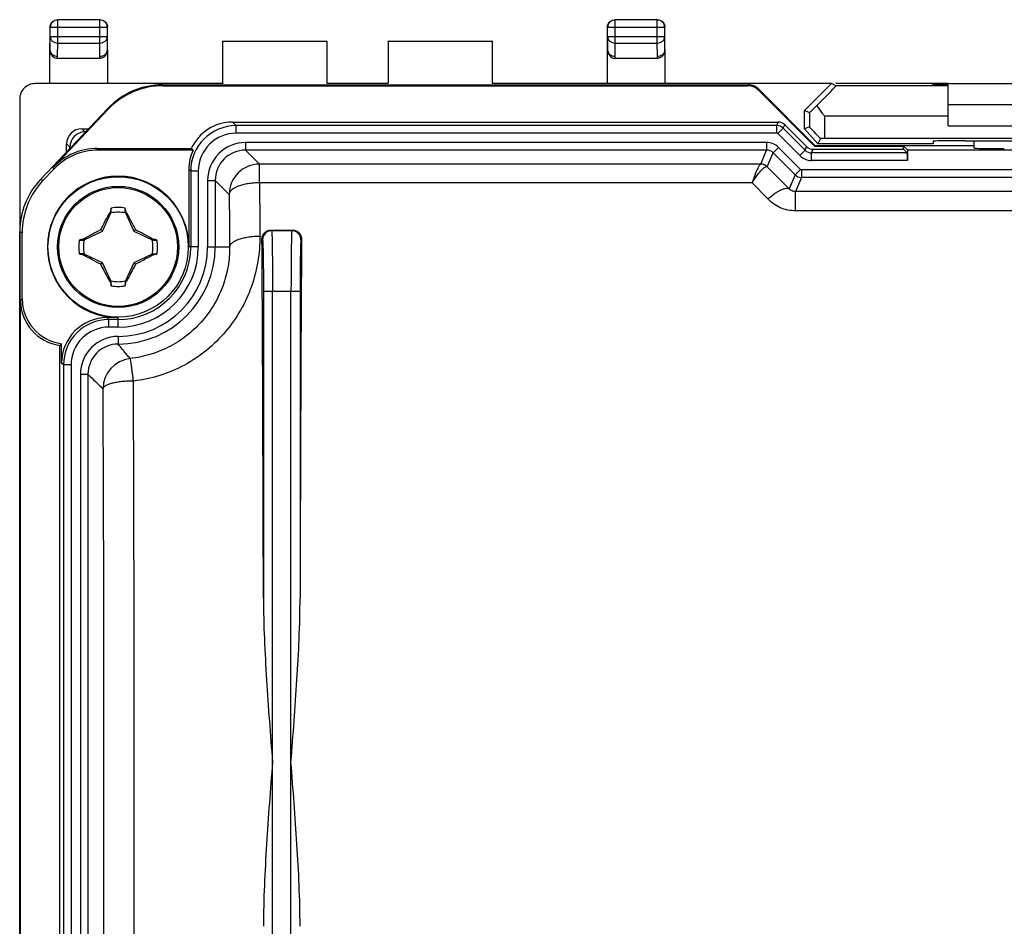
# Model space of a CAD drawing. Units: millimetres. Extents: x -33.7 to 33.7, y -24.5 to 24.5.
# Drawn here: x -33.7 to -1.2, y -5.4 to 24.5 of the extents above; entities that cross this region are included whole.
import ezdxf

# ---------------------------------------------------------------- set-up
doc = ezdxf.new("R2010")
doc.units = ezdxf.units.MM
doc.header["$LTSCALE"] = 16.335
doc.layers.get('0').update_dxf_attribs({"linetype": 'CONTINUOUS'})
for name, color, linetype in [('ASSI', 7, 'CONTINUOUS'), ('DRAFT', 7, 'CONTINUOUS'), ('RACCORDO', 7, 'CONTINUOUS'), ('TRASH', 7, 'CONTINUOUS')]:
    doc.layers.add(name, color=color, linetype=linetype)

msp = doc.modelspace()

# ---------------------------------------------------------------- linework, layer by layer
at = {"color": 7, "linetype": 'CONTINUOUS'}
for p, q in [((-3, 21.7), (3, 21.7)), ((-3, 21), (3, 21)), ((-30.628, 18.145), (-30.628, 18.283)), ((-30.172, 18.145), (-30.172, 18.283)), ((-30.672, 18.138), (-30.658, 18.157)), ((-30.672, 18.138), (-30.639, 18.122)), ((-30.172, 18.145), (-30.142, 18.158)), ((-30.161, 18.122), (-30.128, 18.138)), ((-30.128, 18.138), (-30.142, 18.158)), ((-30.92, 17.52), (-30.972, 17.572)), ((-29.88, 17.52), (-29.828, 17.572)), ((-31.683, 17.228), (-31.545, 17.228)), ((-31.558, 17.258), (-31.538, 17.272)), ((-31.545, 17.228), (-31.558, 17.258)), ((-31.522, 17.239), (-31.538, 17.272)), ((-29.262, 17.272), (-29.278, 17.239)), ((-29.262, 17.272), (-29.243, 17.258)), ((-29.255, 17.228), (-29.117, 17.228)), ((-31.545, 16.772), (-31.683, 16.772)), ((-31.557, 16.742), (-31.538, 16.728)), ((-31.538, 16.728), (-31.522, 16.761)), ((-29.278, 16.761), (-29.262, 16.728)), ((-29.262, 16.728), (-29.242, 16.742)), ((-29.255, 16.772), (-29.117, 16.772)), ((-29.255, 16.772), (-29.242, 16.742)), ((-30.92, 16.48), (-30.972, 16.428)), ((-29.828, 16.428), (-29.88, 16.48)), ((-30.639, 15.878), (-30.672, 15.862)), ((-30.658, 15.842), (-30.672, 15.862)), ((-30.628, 15.855), (-30.658, 15.842)), ((-30.628, 15.717), (-30.628, 15.855)), ((-30.172, 15.855), (-30.172, 15.717)), ((-30.128, 15.862), (-30.161, 15.878)), ((-30.142, 15.843), (-30.128, 15.862))]:
    msp.add_line(p, q, dxfattribs=at)
msp.add_circle((-30.4, 17), 2, dxfattribs=at)
at = {"color": 253, "linetype": 'CONTINUOUS'}
msp.add_circle((-30.4, 17), 1.961, dxfattribs=at)
at = {"color": 7, "linetype": 'CONTINUOUS'}
for centre, radius, start, end in [((-4.403, 12.027), 26.961, 166.5831, 166.8575), ((-30.4, 17), 1.303, 79.9179, 100.0831), ((-54.966, 12.391), 25.485, 13.0786, 13.3681), ((-30.4, 17), 1.303, 169.9179, 190.0831), ((-25.791, -7.566), 25.485, 103.0786, 103.3681), ((-35.373, -8.997), 26.961, 76.5831, 76.8575), ((-30.4, 17), 1.303, 349.9179, 10.0831), ((-25.478, 42.781), 26.739, 256.5819, 256.8586), ((-35.009, 41.566), 25.485, 283.0786, 283.3681), ((-5.834, 21.609), 25.485, 193.0786, 193.3681), ((-30.4, 17), 1.303, 259.9179, 280.0831), ((-56.181, 21.922), 26.739, 346.5819, 346.8586)]:
    msp.add_arc(centre, radius, start, end, dxfattribs=at)
for points, knots in [([(-30.972, 17.572), (-30.924, 17.668), (-30.825, 17.858), (-30.723, 18.045), (-30.672, 18.138)], [0, 0, 0, 0, 0.50458, 1, 1, 1, 1]), ([(-30.658, 18.157), (-30.653, 18.155), (-30.643, 18.151), (-30.633, 18.147), (-30.628, 18.145)], [0, 0, 0, 0, 0.498333, 1, 1, 1, 1]), ([(-30.128, 18.138), (-30.077, 18.045), (-29.975, 17.858), (-29.876, 17.668), (-29.828, 17.572)], [0, 0, 0, 0, 0.495413, 1, 1, 1, 1]), ([(-31.538, 17.272), (-31.445, 17.323), (-31.258, 17.425), (-31.068, 17.524), (-30.972, 17.572)], [0, 0, 0, 0, 0.495416, 1, 1, 1, 1]), ([(-29.828, 17.572), (-29.732, 17.524), (-29.542, 17.425), (-29.355, 17.323), (-29.262, 17.272)], [0, 0, 0, 0, 0.504584, 1, 1, 1, 1]), ([(-29.243, 17.258), (-29.245, 17.253), (-29.249, 17.243), (-29.253, 17.233), (-29.255, 17.228)], [0, 0, 0, 0, 0.498333, 1, 1, 1, 1]), ([(-31.557, 16.742), (-31.555, 16.747), (-31.551, 16.757), (-31.547, 16.767), (-31.545, 16.772)], [0, 0, 0, 0, 0.498333, 1, 1, 1, 1]), ([(-30.972, 16.428), (-31.068, 16.476), (-31.258, 16.575), (-31.445, 16.677), (-31.538, 16.728)], [0, 0, 0, 0, 0.504584, 1, 1, 1, 1]), ([(-29.262, 16.728), (-29.355, 16.677), (-29.542, 16.575), (-29.732, 16.476), (-29.828, 16.428)], [0, 0, 0, 0, 0.495416, 1, 1, 1, 1]), ([(-30.672, 15.862), (-30.723, 15.955), (-30.825, 16.142), (-30.924, 16.332), (-30.972, 16.428)], [0, 0, 0, 0, 0.495413, 1, 1, 1, 1]), ([(-29.828, 16.428), (-29.876, 16.332), (-29.975, 16.142), (-30.077, 15.955), (-30.128, 15.862)], [0, 0, 0, 0, 0.50458, 1, 1, 1, 1]), ([(-30.142, 15.843), (-30.147, 15.845), (-30.157, 15.849), (-30.167, 15.853), (-30.172, 15.855)], [0, 0, 0, 0, 0.498333, 1, 1, 1, 1])]:
    msp.add_open_spline(points, degree=3, knots=knots, dxfattribs=at)
at = {"layer": 'ASSI', "color": 253, "linetype": 'CONTINUOUS'}
for p, q in [((-28.925, 22.35), (-28.913, 22.322)), ((-9.619, 22.322), (-9.607, 22.35)), ((-9.265, 22.176), (-9.254, 22.204)), ((-30.739, 21.57), (-30.727, 21.542)), ((-26.504, 21.004), (-26.622, 21.122)), ((-26.504, 20.754), (-26.504, 21.004)), ((-8.66, 21.004), (-26.504, 21.004)), ((-8.66, 21.004), (-8.611, 21.122)), ((-8.66, 20.754), (-8.66, 21.004)), ((-8.624, 20.74), (-8.448, 20.916)), ((-8.448, 20.916), (-8.399, 21.034)), ((-7.723, 20.192), (-8.448, 20.916)), ((-8.66, 20.754), (-26.504, 20.754)), ((-7.9, 20.015), (-8.624, 20.74)), ((-31.069, 20.194), (-31.093, 20.25)), ((-26.196, 20.446), (-26.196, 20.196)), ((-8.995, 20.446), (-26.196, 20.446)), ((-25.734, 19.734), (-26.196, 20.196)), ((-8.995, 20.196), (-26.196, 20.196)), ((-9.185, 19.735), (-8.995, 20.196)), ((-8.995, 20.446), (-8.995, 20.196)), ((-8.606, 20.284), (-8.782, 20.108)), ((-7.881, 19.56), (-8.606, 20.284)), ((-7.9, 20.015), (-7.723, 20.192)), ((-7.723, 20.192), (-7.674, 20.31)), ((-7.511, 20.104), (-7.462, 20.222)), ((-8.973, 19.648), (-8.782, 20.108)), ((-8.058, 19.383), (-8.782, 20.108)), ((-7.511, 19.854), (-7.511, 20.104)), ((-4.354, 20.104), (-7.511, 20.104)), ((-4.35, 19.854), (-7.511, 19.854)), ((-32.52, 19.57), (-32.544, 19.626)), ((-28.004, 19.504), (-28.066, 19.566)), ((-28.004, 19.504), (-28.004, 17)), ((-27.754, 19.504), (-28.004, 19.504)), ((-27.754, 19.504), (-27.754, 17)), ((-25.734, 19.116), (-25.734, 19.734)), ((-9.193, 19.734), (-25.734, 19.734)), ((-8.251, 18.918), (-8.973, 19.648)), ((-7.881, 19.56), (-8.058, 19.383)), ((-7.846, 19.546), (-7.846, 19.296)), ((7.846, 19.546), (-7.846, 19.546)), ((-32.881, 19.19), (-32.964, 19.223)), ((-27.446, 19.196), (-27.446, 17)), ((-27.446, 19.196), (-27.196, 19.196)), ((-27.196, 19.196), (-27.196, 17)), ((-26.734, 18.734), (-27.196, 19.196)), ((-8.058, 19.383), (-8.251, 18.918)), ((-7.846, 19.296), (-8.04, 18.828)), ((7.846, 19.296), (-7.846, 19.296)), ((-9.476, 19.116), (-25.734, 19.116)), ((-8.958, 18.583), (-9.476, 19.116)), ((-8.04, 18.192), (-8.04, 18.828)), ((8.04, 18.828), (-8.04, 18.828)), ((8.04, 18.192), (-8.04, 18.192)), ((-25.356, 17.556), (-25.334, 17.534)), ((-24.644, 17.556), (-24.666, 17.534)), ((-33.566, 17.47), (-33.65, 17.503)), ((-25.654, 17.254), (-25.634, 17.234)), ((-24.666, 17.534), (-25.334, 17.534)), ((-24.346, 17.254), (-24.366, 17.234)), ((-27.754, 17), (-28.066, 17)), ((-27.446, 17), (-26.722, 17)), ((-33.622, 15.236), (-33.566, 15.292)), ((-25.605, 15.535), (-25.605, 5.421)), ((-24.395, 15.535), (-25.605, 15.535)), ((-25.305, -15.535), (-25.305, 15.535)), ((-24.695, -15.535), (-24.695, 15.535)), ((-24.395, 15.535), (-24.395, 5.421)), ((-30.704, 14.604), (-30.766, 14.666)), ((-30.4, 14.354), (-30.4, 14.666)), ((-30.704, 14.354), (-30.704, 14.604)), ((-30.4, 14.604), (-30.704, 14.604)), ((-30.4, 14.354), (-30.704, 14.354)), ((-30.397, 14.046), (-30.397, 13.796)), ((-32.204, 13.104), (-32.266, 13.166)), ((-32.204, 13.104), (-32.204, -13.104)), ((-31.954, 13.104), (-32.204, 13.104)), ((-31.954, 13.104), (-31.954, -13.104)), ((-31.646, 12.796), (-31.646, -12.796)), ((-31.646, 12.796), (-31.396, 12.796)), ((-31.396, 12.796), (-31.396, -12.796))]:
    msp.add_line(p, q, dxfattribs=at)
at = {"layer": 'ASSI', "color": 7, "linetype": 'CONTINUOUS'}
for p, q in [((-28.925, 22.35), (-9.607, 22.35)), ((-28.913, 22.322), (-9.619, 22.322)), ((-7.412, 20.322), (-9.265, 22.176)), ((-9.254, 22.204), (-7.399, 20.349)), ((-32.964, 19.223), (-30.739, 21.57)), ((-32.544, 19.626), (-30.727, 21.542)), ((-26.622, 21.122), (-8.611, 21.122)), ((-8.399, 21.034), (-7.674, 20.31)), ((-2.15, 20.264), (-2.15, 20.506)), ((-31.093, 20.25), (-27.984, 20.25)), ((-27.929, 20.194), (-31.069, 20.194)), ((-27.929, 20.194), (-27.984, 20.25)), ((-7.462, 20.222), (-4.472, 20.222)), ((-7.401, 20.347), (-7.412, 20.322)), ((-7.412, 20.322), (-4.472, 20.322)), ((-7.401, 20.347), (-2.15, 20.347)), ((-4.472, 20.222), (-4.472, 20.322)), ((-4.472, 20.322), (-4.35, 20.2)), ((-4.472, 20.222), (-4.354, 20.104)), ((-4.35, 20.2), (-4.35, 19.854)), ((-4.35, 20.2), (4.35, 20.2)), ((-32.881, 19.19), (-32.52, 19.57)), ((-28.066, 19.566), (-28.066, 17)), ((-25.356, 17.556), (-24.644, 17.556)), ((-33.65, -17.503), (-33.65, 17.503)), ((-33.566, 15.292), (-33.566, 17.47)), ((-33.622, -15.236), (-33.622, 15.236)), ((-30.4, 14.666), (-30.766, 14.666)), ((-32.322, 13.75), (-32.266, 13.806)), ((-32.322, -13.75), (-32.322, 13.75)), ((-32.266, 13.166), (-32.266, 13.806))]:
    msp.add_line(p, q, dxfattribs=at)
msp.add_circle((-30.4, 17), 2.316, dxfattribs=at)
at = {"layer": 'ASSI', "color": 253, "linetype": 'CONTINUOUS'}
for centre, radius, start, end in [((-26.504, 19.504), 1.5, 90.0006, 179.9994), ((-8.66, 20.704), 0.3, 45.0063, 89.9937), ((-26.504, 19.504), 1.25, 89.9966, 180.0034), ((-26.196, 19.196), 1.25, 89.997, 180.0029), ((-26.196, 19.196), 1, 89.9901, 180.0132), ((-8.995, 19.896), 0.55, 45.0009, 89.9991), ((-8.995, 19.896), 0.3, 44.9932, 90.0066), ((-7.511, 20.404), 0.3, 224.9933, 270.0062), ((-7.511, 20.404), 0.55, 225.0011, 269.9989), ((-25.734, 18.734), 1, 90.0215, 179.9785), ((-9.185, 19.435), 0.3, 45.0043, 89.9957), ((-7.846, 19.596), 0.3, 225.0063, 269.9937), ((-25.334, 17.234), 0.3, 90.0238, 179.9762), ((-24.666, 17.234), 0.3, 0.0238, 89.9762), ((-30.4, 17), 2.646, 270, 360), ((-30.4, 17), 2.396, 270, 360), ((-30.4, 17), 3.204, 270.058, 360), ((-30.4, 17), 2.954, 270.0579, 360), ((-30.704, 13.104), 1.5, 90.0006, 179.9994), ((-30.704, 13.104), 1.25, 89.9966, 180.0034), ((-30.396, 12.796), 1.25, 90.0545, 180.0033), ((-30.396, 12.796), 1, 90.0481, 180.0131), ((-29.896, 12.323), 1, 96.1629, 179.9812), ((-22.097, 22.128), 13.174, 225.1026, 228.0911), ((-2905.863, 0), 2875.994, 359.749477, 0.250523), ((-2792.974, 0), 2762.105, 359.744364, 0.255636)]:
    msp.add_arc(centre, radius, start, end, dxfattribs=at)
at = {"layer": 'ASSI', "color": 7, "linetype": 'CONTINUOUS'}
msp.add_arc((-30.4, 17), 2.334, 0, 270, dxfattribs=at)
for centre, major_axis, ratio, start_param, end_param in [((-28.925, 19.85), (-0.988, 2.297), 0.99982, -0.405964, 0.405964), ((-28.913, 19.822), (-0.988, 2.297), 0.99982, -0.405964, 0.405964), ((-9.619, 21.822), (-0.191, -0.462), 0.999822, 2.748957, 3.534229), ((-9.607, 21.85), (0.191, 0.462), 0.999822, -0.392636, 0.392636), ((-26.622, 19.622), (1.061, -1.061), 0.999695, 2.356347, 3.495122), ((-8.611, 20.822), (0.115, 0.277), 0.999822, -0.392636, 0.392636), ((-31.092, 18.25), (-0.79, 1.838), 0.99982, -0.405964, 0.405964), ((-31.068, 18.194), (0.79, -1.838), 0.99982, 2.735629, 3.547556), ((-26.566, 19.566), (1.061, -1.061), 0.999695, -2.788064, -2.356347), ((-7.462, 20.522), (-0.115, -0.277), 0.999822, -0.392636, 0.392636), ((-1.15, 20.264), (1, 0), 0.017455, 3.141593, 4.712389), ((-4.354, 19.854), (0, 0.25), 0.017455, -1.570796, -0.017453), ((-31.15, 17.503), (2.323, -0.926), 0.999823, 2.762284, 3.520901), ((-31.066, 17.47), (2.323, -0.926), 0.999823, 2.762284, 3.520901), ((-26.473, 0), (0, 50), 0.017455, -1.462159, -1.21848), ((-23.527, 0), (0, 50), 0.017455, 1.21848, 1.462159), ((-32.066, 15.293), (-1.061, -1.061), 0.999695, -0.785246, 0.651686), ((-32.122, 15.237), (1.061, 1.061), 0.999695, 2.356347, 3.793278), ((-30.766, 13.166), (1.061, -1.061), 0.999695, 2.356347, 3.926839)]:
    msp.add_ellipse(centre, major_axis=major_axis, ratio=ratio, start_param=start_param, end_param=end_param, dxfattribs=at)
at = {"layer": 'ASSI', "color": 253, "linetype": 'CONTINUOUS'}
for points in [[(-8.624, 20.74), (-8.633, 20.749), (-8.647, 20.754), (-8.66, 20.754)], [(-7.846, 19.546), (-7.859, 19.546), (-7.872, 19.551), (-7.881, 19.56)]]:
    msp.add_open_spline(points, degree=3, dxfattribs=at)
for points, knots in [([(-9.193, 19.734), (-9.196, 19.733), (-9.204, 19.73), (-9.222, 19.714), (-9.245, 19.681), (-9.276, 19.626), (-9.311, 19.552), (-9.35, 19.463), (-9.407, 19.316), (-9.448, 19.199), (-9.476, 19.116)], [0, 0, 0, 0, 0.015609, 0.037191, 0.101245, 0.193662, 0.312813, 0.456158, 0.620671, 1, 1, 1, 1]), ([(-9.476, 19.116), (-9.428, 19.191), (-9.338, 19.326), (-9.22, 19.477), (-9.132, 19.568), (-9.078, 19.615), (-9.033, 19.644), (-9.002, 19.652), (-8.99, 19.651)], [0, 0, 0, 0, 0.361154, 0.660653, 0.780222, 0.87672, 0.949284, 1, 1, 1, 1]), ([(-9.185, 19.735), (-9.185, 19.735), (-9.189, 19.735), (-9.191, 19.734), (-9.193, 19.734)], [0, 0, 0, 0, 0.278603, 1, 1, 1, 1]), ([(-8.99, 19.651), (-9.017, 19.677), (-9.081, 19.719), (-9.156, 19.734), (-9.193, 19.734)], [0, 0, 0, 0, 0.501179, 1, 1, 1, 1]), ([(-8.99, 19.651), (-8.986, 19.651), (-8.981, 19.65), (-8.975, 19.649), (-8.973, 19.648)], [0, 0, 0, 0, 0.616727, 1, 1, 1, 1]), ([(-25.734, 19.116), (-25.798, 19.115), (-25.925, 19.111), (-26.11, 19.089), (-26.28, 19.054), (-26.43, 19.008), (-26.555, 18.952), (-26.639, 18.895), (-26.687, 18.846), (-26.713, 18.81), (-26.729, 18.773), (-26.733, 18.747), (-26.734, 18.734)], [0, 0, 0, 0, 0.170246, 0.335141, 0.489505, 0.628832, 0.749633, 0.850204, 0.89317, 0.931505, 0.966261, 1, 1, 1, 1]), ([(-25.734, 19.116), (-25.733, 18.97), (-25.729, 18.38), (-25.725, 17.79), (-25.722, 17.347)], [0, 0, 0, 0, 0.248593, 1, 1, 1, 1]), ([(-8.958, 18.583), (-8.919, 18.616), (-8.843, 18.678), (-8.729, 18.761), (-8.621, 18.831), (-8.522, 18.884), (-8.434, 18.922), (-8.359, 18.941), (-8.297, 18.943), (-8.263, 18.928), (-8.251, 18.918)], [0, 0, 0, 0, 0.186343, 0.36092, 0.519365, 0.658485, 0.775843, 0.870226, 0.942929, 1, 1, 1, 1]), ([(-8.04, 18.828), (-8.084, 18.828), (-8.164, 18.846), (-8.228, 18.894), (-8.251, 18.918)], [0, 0, 0, 0, 0.56678, 1, 1, 1, 1]), ([(-26.734, 18.734), (-26.733, 18.59), (-26.729, 18.012), (-26.725, 17.434), (-26.722, 17)], [0, 0, 0, 0, 0.248593, 1, 1, 1, 1]), ([(-8.04, 18.192), (-8.126, 18.192), (-8.299, 18.209), (-8.546, 18.288), (-8.77, 18.412), (-8.9, 18.523), (-8.958, 18.583)], [0, 0, 0, 0, 0.253361, 0.505201, 0.754338, 1, 1, 1, 1]), ([(-25.722, 17.347), (-25.72, 17.067), (-25.766, 16.504), (-25.979, 15.68), (-26.338, 14.898), (-26.836, 14.186), (-27.462, 13.57), (-28.198, 13.077), (-29.018, 12.73), (-29.602, 12.608), (-29.897, 12.575)], [0, 0, 0, 0, 0.120977, 0.243044, 0.36639, 0.491062, 0.616977, 0.743949, 0.871722, 1, 1, 1, 1]), ([(-25.722, 17.347), (-25.787, 17.347), (-25.913, 17.342), (-26.097, 17.322), (-26.267, 17.29), (-26.417, 17.248), (-26.542, 17.198), (-26.626, 17.147), (-26.675, 17.102), (-26.707, 17.06), (-26.721, 17.023), (-26.722, 17)], [0, 0, 0, 0, 0.173218, 0.340827, 0.497331, 0.637994, 0.759025, 0.858294, 0.899931, 0.936793, 1, 1, 1, 1]), ([(-25.634, 17.234), (-25.633, 17.233), (-25.633, 17.23), (-25.631, 17.222), (-25.63, 17.211), (-25.628, 17.195), (-25.627, 17.176), (-25.625, 17.143), (-25.623, 17.092), (-25.62, 17.02), (-25.618, 16.933), (-25.616, 16.834), (-25.614, 16.722), (-25.612, 16.6), (-25.609, 16.417), (-25.607, 16.17), (-25.606, 15.859), (-25.605, 15.644), (-25.605, 15.535)], [0, 0, 0, 0, 0.002196, 0.00665, 0.013411, 0.022484, 0.033853, 0.047491, 0.081448, 0.124043, 0.174882, 0.233485, 0.299307, 0.371722, 0.450055, 0.621473, 0.807106, 1, 1, 1, 1]), ([(-25.334, 17.534), (-25.333, 17.533), (-25.333, 17.529), (-25.331, 17.52), (-25.33, 17.507), (-25.328, 17.488), (-25.327, 17.466), (-25.325, 17.427), (-25.323, 17.366), (-25.32, 17.282), (-25.318, 17.18), (-25.316, 17.063), (-25.314, 16.932), (-25.312, 16.788), (-25.309, 16.573), (-25.307, 16.282), (-25.306, 15.916), (-25.305, 15.663), (-25.305, 15.535)], [0, 0, 0, 0, 0.00215, 0.006583, 0.013332, 0.022396, 0.033759, 0.047392, 0.081344, 0.12394, 0.174782, 0.23339, 0.299219, 0.371642, 0.449985, 0.621425, 0.807081, 1, 1, 1, 1]), ([(-24.666, 17.534), (-24.667, 17.533), (-24.667, 17.529), (-24.669, 17.52), (-24.67, 17.507), (-24.672, 17.488), (-24.673, 17.466), (-24.675, 17.427), (-24.677, 17.366), (-24.68, 17.282), (-24.682, 17.18), (-24.684, 17.063), (-24.686, 16.932), (-24.688, 16.788), (-24.691, 16.573), (-24.693, 16.282), (-24.694, 15.916), (-24.695, 15.663), (-24.695, 15.535)], [0, 0, 0, 0, 0.00215, 0.006582, 0.013332, 0.022396, 0.033759, 0.047392, 0.081344, 0.12394, 0.174782, 0.23339, 0.299219, 0.371642, 0.449985, 0.621425, 0.807081, 1, 1, 1, 1]), ([(-24.366, 17.234), (-24.367, 17.233), (-24.367, 17.23), (-24.369, 17.222), (-24.37, 17.211), (-24.372, 17.195), (-24.373, 17.176), (-24.375, 17.143), (-24.377, 17.092), (-24.38, 17.02), (-24.382, 16.933), (-24.384, 16.834), (-24.386, 16.722), (-24.388, 16.6), (-24.391, 16.417), (-24.393, 16.17), (-24.394, 15.859), (-24.395, 15.644), (-24.395, 15.535)], [0, 0, 0, 0, 0.002196, 0.00665, 0.013411, 0.022484, 0.033854, 0.047492, 0.081449, 0.124044, 0.174882, 0.233485, 0.299307, 0.371722, 0.450055, 0.621474, 0.807106, 1, 1, 1, 1]), ([(-26.722, 17), (-26.72, 16.786), (-26.755, 16.355), (-26.92, 15.722), (-27.199, 15.119), (-27.59, 14.568), (-28.082, 14.09), (-28.662, 13.707), (-29.31, 13.438), (-29.771, 13.343), (-30.004, 13.318)], [0, 0, 0, 0, 0.118758, 0.239158, 0.361524, 0.485963, 0.61237, 0.740461, 0.869829, 1, 1, 1, 1]), ([(-30.004, 13.318), (-30.037, 13.356), (-30.173, 13.512), (-30.303, 13.672), (-30.397, 13.796)], [0, 0, 0, 0, 0.247666, 1, 1, 1, 1]), ([(-29.897, 12.575), (-29.901, 12.626), (-29.913, 12.724), (-29.932, 12.864), (-29.948, 12.991), (-29.961, 13.085), (-29.97, 13.152), (-29.977, 13.193), (-29.983, 13.229), (-29.988, 13.259), (-29.993, 13.283), (-29.997, 13.3), (-30, 13.311), (-30.002, 13.316), (-30.003, 13.317), (-30.004, 13.318)], [0, 0, 0, 0, 0.204163, 0.394494, 0.565443, 0.712723, 0.776287, 0.832527, 0.881066, 0.921631, 0.953968, 0.977879, 0.993242, 0.99769, 1, 1, 1, 1]), ([(-29.897, 12.575), (-29.961, 12.574), (-30.087, 12.571), (-30.271, 12.557), (-30.441, 12.534), (-30.59, 12.504), (-30.699, 12.472), (-30.771, 12.443), (-30.814, 12.421), (-30.848, 12.398), (-30.874, 12.375), (-30.891, 12.35), (-30.896, 12.332), (-30.896, 12.324)], [0, 0, 0, 0, 0.180596, 0.354908, 0.516822, 0.660892, 0.782572, 0.83402, 0.878931, 0.917299, 0.94932, 0.975987, 1, 1, 1, 1])]:
    msp.add_open_spline(points, degree=3, knots=knots, dxfattribs=at)
at = {"layer": 'ASSI', "color": 7, "linetype": 'CONTINUOUS'}
for points, knots in [([(-25.654, 17.254), (-25.654, 17.292), (-25.64, 17.369), (-25.576, 17.469), (-25.476, 17.539), (-25.396, 17.556), (-25.356, 17.556)], [0, 0, 0, 0, 0.243215, 0.489924, 0.742556, 1, 1, 1, 1]), ([(-24.644, 17.556), (-24.604, 17.556), (-24.524, 17.539), (-24.424, 17.469), (-24.36, 17.369), (-24.346, 17.292), (-24.346, 17.254)], [0, 0, 0, 0, 0.257446, 0.510082, 0.756788, 1, 1, 1, 1]), ([(-25.605, 5.421), (-25.604, 4.97), (-25.58, 4.066), (-25.481, 2.259), (-25.375, 0.904), (-25.305, 0)], [0, 0, 0, 0, 0.249347, 0.499257, 1, 1, 1, 1]), ([(-24.695, 0), (-24.625, 0.904), (-24.519, 2.259), (-24.42, 4.066), (-24.396, 4.97), (-24.395, 5.421)], [0, 0, 0, 0, 0.500743, 0.750653, 1, 1, 1, 1]), ([(-25.305, 0), (-25.375, -0.904), (-25.481, -2.259), (-25.58, -4.066), (-25.604, -4.97), (-25.605, -5.421)], [0, 0, 0, 0, 0.500742, 0.750652, 1, 1, 1, 1]), ([(-24.395, -5.421), (-24.396, -4.97), (-24.42, -4.066), (-24.519, -2.259), (-24.625, -0.904), (-24.695, 0)], [0, 0, 0, 0, 0.249348, 0.499258, 1, 1, 1, 1])]:
    msp.add_open_spline(points, degree=3, knots=knots, dxfattribs=at)
at = {"layer": 'DRAFT', "color": 7, "linetype": 'CONTINUOUS'}
for p, q in [((-26.95, 23.8), (-26.941, 23.791)), ((-26.941, 22.391), (-26.941, 23.791)), ((-26.941, 23.791), (-23.509, 23.791)), ((-23.509, 23.791), (-23.5, 23.8)), ((-23.509, 23.791), (-23.509, 22.4)), ((-21.491, 23.791), (-21.5, 23.8)), ((-21.491, 23.791), (-21.491, 22.4)), ((-21.491, 23.791), (-18.059, 23.791)), ((-18.05, 23.8), (-18.059, 23.791)), ((-18.059, 23.791), (-18.059, 22.391)), ((-32.65, 22.4), (-32.65, 23.513)), ((-30.75, 23.513), (-30.75, 22.4)), ((-14.25, 22.4), (-14.25, 23.513)), ((-12.35, 23.513), (-12.35, 22.4)), ((-26.95, 22.4), (-26.941, 22.391)), ((-23.509, 22.4), (-21.491, 22.4)), ((-18.05, 22.4), (-18.059, 22.391)), ((-6.859, 22.391), (-18.059, 22.391)), ((-7.75, 21.5), (-6.859, 22.391)), ((-6.715, 22.4), (-3, 22.4)), ((-3.5, 22.338), (-3.5, 22.391)), ((-3.5, 22.391), (3.5, 22.391)), ((-3, 22.338), (-3.5, 22.338)), ((-7.75, 20.9), (-7.75, 21.5)), ((-7.3, 20.4), (-7.75, 20.9)), ((-3.5, 20.489), (-3.5, 20.4)), ((-2.441, 20.506), (-2.5, 20.506)), ((-7.401, 20.347), (-7.412, 20.322)), ((-7.412, 20.322), (-4.472, 20.322)), ((-7.401, 20.347), (-2.15, 20.347)), ((-3.5, 20.4), (-7.3, 20.4)), ((-4.472, 20.222), (-4.472, 20.322)), ((-4.472, 20.322), (-4.35, 20.2)), ((-4.35, 20.2), (4.35, 20.2))]:
    msp.add_line(p, q, dxfattribs=at)
msp.add_circle((-30.4, 17), 2.316, dxfattribs=at)
msp.add_arc((-30.4, 17), 2.334, 0, 270, dxfattribs=at)
for centre, major_axis, start_param, end_param in [((-2.5, 20.489), (1, 0), 1.570796, 3.141593), ((0, 20.765), (15, 0), -1.734278, -1.407315)]:
    msp.add_ellipse(centre, major_axis=major_axis, ratio=0.017455, start_param=start_param, end_param=end_param, dxfattribs=at)
at = {"layer": 'RACCORDO', "color": 253, "linetype": 'CONTINUOUS'}
for p, q in [((-32.393, 23.728), (-32.393, 24.493)), ((-31.007, 23.728), (-31.007, 24.493)), ((-13.993, 23.728), (-13.993, 24.493)), ((-12.607, 23.728), (-12.607, 24.493)), ((-30.757, 24.243), (-32.643, 24.243)), ((-12.357, 24.243), (-14.243, 24.243)), ((-32.65, 23.51), (-32.643, 23.944)), ((-32.643, 23.944), (-30.757, 23.944)), ((-32.4, 23.295), (-32.393, 23.728)), ((-32.393, 23.728), (-31.007, 23.728)), ((-31, 23.295), (-31.007, 23.728)), ((-30.75, 23.51), (-30.757, 23.944)), ((-14.25, 23.51), (-14.243, 23.944)), ((-14.243, 23.944), (-12.357, 23.944)), ((-14, 23.295), (-13.993, 23.728)), ((-13.993, 23.728), (-12.607, 23.728)), ((-12.6, 23.295), (-12.607, 23.728)), ((-12.35, 23.51), (-12.357, 23.944)), ((-32.399, 23.223), (-32.4, 23.295)), ((-31.001, 23.223), (-31, 23.295)), ((-13.999, 23.223), (-14, 23.295)), ((-12.601, 23.223), (-12.6, 23.295)), ((-33.15, 22.391), (-33.132, 22.4)), ((-28.925, 22.35), (-28.913, 22.322)), ((-9.619, 22.322), (-9.607, 22.35)), ((-9.265, 22.176), (-9.254, 22.204)), ((-30.739, 21.57), (-30.727, 21.542)), ((-7.584, 21.431), (-7.584, 20.964)), ((-7.084, 21.313), (-7.084, 20.575)), ((-3, 21.313), (-7.084, 21.313)), ((-31.601, 20.9), (-31.496, 20.795)), ((-26.504, 21.004), (-26.622, 21.122)), ((-26.504, 20.754), (-26.504, 21.004)), ((-8.66, 21.004), (-26.504, 21.004)), ((-8.66, 21.004), (-8.611, 21.122)), ((-8.66, 20.754), (-8.66, 21.004)), ((-8.624, 20.74), (-8.448, 20.916)), ((-8.448, 20.916), (-8.399, 21.034)), ((-7.723, 20.192), (-8.448, 20.916)), ((-8.66, 20.754), (-26.504, 20.754)), ((-7.9, 20.015), (-8.624, 20.74)), ((-32.1, 20.401), (-31.995, 20.296)), ((-31.069, 20.194), (-31.093, 20.25)), ((-26.196, 20.446), (-26.196, 20.196)), ((-8.995, 20.446), (-26.196, 20.446)), ((-25.734, 19.734), (-26.196, 20.196)), ((-8.995, 20.196), (-26.196, 20.196)), ((-9.185, 19.735), (-8.995, 20.196)), ((-8.995, 20.446), (-8.995, 20.196)), ((-8.606, 20.284), (-8.782, 20.108)), ((-7.881, 19.56), (-8.606, 20.284)), ((-7.9, 20.015), (-7.723, 20.192)), ((-7.723, 20.192), (-7.674, 20.31)), ((-7.511, 20.104), (-7.462, 20.222)), ((-8.973, 19.648), (-8.782, 20.108)), ((-8.058, 19.383), (-8.782, 20.108)), ((-7.511, 19.854), (-7.511, 20.104)), ((-4.354, 20.104), (-7.511, 20.104)), ((-4.35, 19.854), (-7.511, 19.854)), ((-32.52, 19.57), (-32.544, 19.626)), ((-28.004, 19.504), (-28.066, 19.566)), ((-28.004, 19.504), (-28.004, 17)), ((-27.754, 19.504), (-28.004, 19.504)), ((-27.754, 19.504), (-27.754, 17)), ((-25.734, 19.116), (-25.734, 19.734)), ((-9.193, 19.734), (-25.734, 19.734)), ((-8.251, 18.918), (-8.973, 19.648)), ((-7.881, 19.56), (-8.058, 19.383)), ((-7.846, 19.546), (-7.846, 19.296)), ((7.846, 19.546), (-7.846, 19.546)), ((-32.881, 19.19), (-32.964, 19.223)), ((-27.446, 19.196), (-27.446, 17)), ((-27.446, 19.196), (-27.196, 19.196)), ((-27.196, 19.196), (-27.196, 17)), ((-26.734, 18.734), (-27.196, 19.196)), ((-8.058, 19.383), (-8.251, 18.918)), ((-7.846, 19.296), (-8.04, 18.828)), ((7.846, 19.296), (-7.846, 19.296)), ((-9.476, 19.116), (-25.734, 19.116)), ((-8.958, 18.583), (-9.476, 19.116)), ((-8.04, 18.192), (-8.04, 18.828)), ((8.04, 18.828), (-8.04, 18.828)), ((8.04, 18.192), (-8.04, 18.192)), ((-25.356, 17.556), (-25.334, 17.534)), ((-24.644, 17.556), (-24.666, 17.534)), ((-33.566, 17.47), (-33.65, 17.503)), ((-25.654, 17.254), (-25.634, 17.234)), ((-24.666, 17.534), (-25.334, 17.534)), ((-24.346, 17.254), (-24.366, 17.234)), ((-27.754, 17), (-28.066, 17)), ((-27.446, 17), (-26.722, 17)), ((-33.622, 15.236), (-33.566, 15.292)), ((-25.605, 15.535), (-25.605, 5.421)), ((-24.395, 15.535), (-25.605, 15.535)), ((-25.305, -15.535), (-25.305, 15.535)), ((-24.695, -15.535), (-24.695, 15.535)), ((-24.395, 15.535), (-24.395, 5.421)), ((-30.704, 14.604), (-30.766, 14.666)), ((-30.4, 14.354), (-30.4, 14.666)), ((-30.704, 14.354), (-30.704, 14.604)), ((-30.4, 14.604), (-30.704, 14.604)), ((-30.4, 14.354), (-30.704, 14.354)), ((-30.397, 14.046), (-30.397, 13.796)), ((-32.204, 13.104), (-32.266, 13.166)), ((-32.204, 13.104), (-32.204, -13.104)), ((-31.954, 13.104), (-32.204, 13.104)), ((-31.954, 13.104), (-31.954, -13.104)), ((-31.646, 12.796), (-31.646, -12.796)), ((-31.646, 12.796), (-31.396, 12.796)), ((-31.396, 12.796), (-31.396, -12.796))]:
    msp.add_line(p, q, dxfattribs=at)
at = {"layer": 'RACCORDO', "color": 7, "linetype": 'CONTINUOUS'}
for p, q in [((-31.007, 24.493), (-32.393, 24.493)), ((-12.607, 24.493), (-13.993, 24.493)), ((-32.643, 23.944), (-32.643, 24.243)), ((-30.757, 23.944), (-30.757, 24.243)), ((-14.243, 23.944), (-14.243, 24.243)), ((-12.357, 23.944), (-12.357, 24.243)), ((-32.65, 23.944), (-32.65, 23.51)), ((-30.75, 23.51), (-30.75, 23.944)), ((-14.25, 23.944), (-14.25, 23.51)), ((-12.35, 23.51), (-12.35, 23.944)), ((-32.65, 23.51), (-32.65, 23.506)), ((-30.75, 23.508), (-30.75, 23.51)), ((-30.75, 23.508), (-30.75, 23.508)), ((-14.25, 23.51), (-14.25, 23.506)), ((-12.35, 23.508), (-12.35, 23.51)), ((-12.35, 23.508), (-12.35, 23.508)), ((-31.001, 23.223), (-32.399, 23.223)), ((-12.601, 23.223), (-13.999, 23.223)), ((-26.941, 22.391), (-33.15, 22.391)), ((-28.925, 22.35), (-9.607, 22.35)), ((-28.913, 22.322), (-9.619, 22.322)), ((-7.412, 20.322), (-9.265, 22.176)), ((-9.254, 22.204), (-7.399, 20.349)), ((-6.715, 22.313), (-6.859, 22.391)), ((-3, 22.313), (-6.715, 22.313)), ((-3, 21), (-3, 22.338)), ((-33.65, 21.891), (-33.65, -21.891)), ((-32.964, 19.223), (-30.739, 21.57)), ((-32.544, 19.626), (-30.727, 21.542)), ((-7.584, 21.431), (-7.75, 21.5)), ((-31.601, 20.9), (-31.375, 20.9)), ((-26.622, 21.122), (-8.611, 21.122)), ((-8.399, 21.034), (-7.674, 20.31)), ((-7.584, 20.964), (-7.75, 20.9)), ((-31.474, 20.795), (-31.496, 20.795)), ((-7.222, 20.574), (-7.3, 20.4)), ((7.084, 20.575), (-7.084, 20.575)), ((-2.15, 20.264), (-2.15, 20.506)), ((-32.1, 20.135), (-32.1, 20.401)), ((-31.995, 20.245), (-31.995, 20.296)), ((-31.093, 20.25), (-27.984, 20.25)), ((-27.929, 20.194), (-31.069, 20.194)), ((-27.929, 20.194), (-27.984, 20.25)), ((-7.462, 20.222), (-4.472, 20.222)), ((-4.472, 20.222), (-4.354, 20.104)), ((-4.35, 20.2), (-4.35, 19.854)), ((-32.881, 19.19), (-32.52, 19.57)), ((-28.066, 19.566), (-28.066, 17)), ((-25.356, 17.556), (-24.644, 17.556)), ((-33.566, 15.292), (-33.566, 17.47)), ((-33.622, -15.236), (-33.622, 15.236)), ((-30.4, 14.666), (-30.766, 14.666)), ((-32.322, 13.75), (-32.266, 13.806)), ((-32.322, -13.75), (-32.322, 13.75)), ((-32.266, 13.166), (-32.266, 13.806))]:
    msp.add_line(p, q, dxfattribs=at)
for centre, start, end in [((-32.393, 24.243), 90.0054, 179.9947), ((-32.4, 24.25), 130.0082, 139.9918), ((-31.007, 24.243), 0.0053, 89.9946), ((-31, 24.25), 40.0082, 49.9918), ((-13.993, 24.243), 90.0054, 179.9947), ((-14, 24.25), 130.0082, 139.9918), ((-12.607, 24.243), 0.0053, 89.9946), ((-12.6, 24.25), 40.0082, 49.9918)]:
    msp.add_arc(centre, 0.25, start, end, dxfattribs=at)
at = {"layer": 'RACCORDO', "color": 253, "linetype": 'CONTINUOUS'}
for centre, radius, start, end in [((-26.504, 19.504), 1.5, 90.0006, 179.9994), ((-8.66, 20.704), 0.3, 45.0063, 89.9937), ((-26.504, 19.504), 1.25, 89.9966, 180.0034), ((-26.196, 19.196), 1.25, 89.997, 180.0029), ((-26.196, 19.196), 1, 89.9901, 180.0132), ((-8.995, 19.896), 0.55, 45.0009, 89.9991), ((-8.995, 19.896), 0.3, 44.9932, 90.0066), ((-7.511, 20.404), 0.3, 224.9933, 270.0062), ((-7.511, 20.404), 0.55, 225.0011, 269.9989), ((-25.734, 18.734), 1, 90.0215, 179.9785), ((-9.185, 19.435), 0.3, 45.0043, 89.9957), ((-7.846, 19.596), 0.3, 225.0063, 269.9937), ((-25.334, 17.234), 0.3, 90.0238, 179.9762), ((-24.666, 17.234), 0.3, 0.0238, 89.9762), ((-30.4, 17), 2.646, 270, 360), ((-30.4, 17), 2.396, 270, 360), ((-30.4, 17), 3.204, 270.058, 360), ((-30.4, 17), 2.954, 270.0579, 360), ((-30.704, 13.104), 1.5, 90.0006, 179.9994), ((-30.704, 13.104), 1.25, 89.9966, 180.0034), ((-30.396, 12.796), 1.25, 90.0545, 180.0033), ((-30.396, 12.796), 1, 90.0481, 180.0131), ((-29.896, 12.323), 1, 96.1629, 179.9812), ((-22.097, 22.128), 13.174, 225.1026, 228.0911), ((-2905.863, 0), 2875.994, 359.749477, 0.250523), ((-2792.974, 0), 2762.105, 359.744364, 0.255636)]:
    msp.add_arc(centre, radius, start, end, dxfattribs=at)
at = {"layer": 'RACCORDO', "color": 7, "linetype": 'CONTINUOUS'}
for centre, major_axis, ratio, start_param, end_param in [((-32.4, 23.511), (-0.004, 0.289), 0.866001, -4.711222, -3.154682), ((-14, 23.511), (-0.004, 0.289), 0.866001, -4.711222, -3.154682), ((-33.15, 21.891), (0.447, 0.224), 0.99981, 1.107103, 2.678052), ((-28.925, 19.85), (-0.988, 2.297), 0.99982, -0.405964, 0.405964), ((-28.913, 19.822), (-0.988, 2.297), 0.99982, -0.405964, 0.405964), ((-9.619, 21.822), (-0.191, -0.462), 0.999822, 2.748957, 3.534229), ((-9.607, 21.85), (0.191, 0.462), 0.999822, -0.392636, 0.392636), ((-7.715, 21.313), (1, 1), 0.012341, -1.191538, 0.003617), ((-7.084, 21.931), (0.5, 0.5), 0.012341, -3.136483, -2.105032), ((-31.599, 20.399), (0.355, -0.355), 0.997265, 2.357564, 3.925621), ((-26.622, 19.622), (1.061, -1.061), 0.999695, 2.356347, 3.495122), ((-8.611, 20.822), (0.115, 0.277), 0.999822, -0.392636, 0.392636), ((-7.084, 20.408), (-0.5, 0.556), 0.011675, -1.27754, -0.004478), ((-31.494, 20.294), (-0.355, 0.355), 0.997265, -0.784029, 0.784029), ((-7.084, 20.566), (0.5, 0), 0.017455, 1.570796, 1.851077), ((-31.092, 18.25), (-0.79, 1.838), 0.99982, -0.405964, 0.405964), ((-31.068, 18.194), (0.79, -1.838), 0.99982, 2.735629, 3.547556), ((-26.566, 19.566), (1.061, -1.061), 0.999695, -2.788064, -2.356347), ((-7.462, 20.522), (-0.115, -0.277), 0.999822, -0.392636, 0.392636), ((-1.15, 20.264), (1, 0), 0.017455, 3.141593, 4.712389), ((-4.354, 19.854), (0, 0.25), 0.017455, -1.570796, -0.017453), ((-31.15, 17.503), (2.323, -0.926), 0.999823, 2.762284, 3.520901), ((-31.066, 17.47), (2.323, -0.926), 0.999823, 2.762284, 3.520901), ((-26.473, 0), (0, 50), 0.017455, -1.462159, -1.21848), ((-23.527, 0), (0, 50), 0.017455, 1.21848, 1.462159), ((-32.066, 15.293), (-1.061, -1.061), 0.999695, -0.785246, 0.651686), ((-32.122, 15.237), (1.061, 1.061), 0.999695, 2.356347, 3.793278), ((-30.766, 13.166), (1.061, -1.061), 0.999695, 2.356347, 3.926839)]:
    msp.add_ellipse(centre, major_axis=major_axis, ratio=ratio, start_param=start_param, end_param=end_param, dxfattribs=at)
for points in [[(-32.635, 24.335), (-32.625, 24.363), (-32.61, 24.389), (-32.592, 24.411)], [(-31, 24.5), (-30.971, 24.5), (-30.942, 24.495), (-30.915, 24.485)], [(-30.915, 24.485), (-30.887, 24.475), (-30.861, 24.46), (-30.839, 24.442)], [(-14.235, 24.335), (-14.225, 24.363), (-14.21, 24.389), (-14.192, 24.411)], [(-12.6, 24.5), (-12.571, 24.5), (-12.542, 24.495), (-12.515, 24.485)], [(-12.515, 24.485), (-12.487, 24.475), (-12.461, 24.46), (-12.439, 24.442)], [(-32.65, 24.25), (-32.65, 24.279), (-32.645, 24.308), (-32.635, 24.335)], [(-14.25, 24.25), (-14.25, 24.279), (-14.245, 24.308), (-14.235, 24.335)]]:
    msp.add_open_spline(points, degree=3, dxfattribs=at)
for points, knots in [([(-32.561, 24.442), (-32.539, 24.46), (-32.487, 24.49), (-32.429, 24.5), (-32.4, 24.5)], [0, 0, 0, 0, 0.500864, 1, 1, 1, 1]), ([(-30.808, 24.411), (-30.79, 24.389), (-30.76, 24.337), (-30.75, 24.279), (-30.75, 24.25)], [0, 0, 0, 0, 0.500864, 1, 1, 1, 1]), ([(-14.161, 24.442), (-14.139, 24.46), (-14.087, 24.49), (-14.029, 24.5), (-14, 24.5)], [0, 0, 0, 0, 0.500864, 1, 1, 1, 1]), ([(-12.408, 24.411), (-12.39, 24.389), (-12.36, 24.337), (-12.35, 24.279), (-12.35, 24.25)], [0, 0, 0, 0, 0.500864, 1, 1, 1, 1]), ([(-32.65, 23.506), (-32.649, 23.478), (-32.634, 23.421), (-32.577, 23.35), (-32.495, 23.305), (-32.432, 23.294), (-32.4, 23.294)], [0, 0, 0, 0, 0.233072, 0.476954, 0.734408, 1, 1, 1, 1]), ([(-30.75, 23.51), (-30.751, 23.475), (-30.762, 23.404), (-30.813, 23.31), (-30.895, 23.24), (-30.966, 23.223), (-31.001, 23.223)], [0, 0, 0, 0, 0.250358, 0.500641, 0.750506, 1, 1, 1, 1]), ([(-31, 23.294), (-30.968, 23.294), (-30.904, 23.305), (-30.822, 23.351), (-30.765, 23.422), (-30.75, 23.48), (-30.75, 23.508)], [0, 0, 0, 0, 0.265717, 0.523184, 0.76701, 1, 1, 1, 1]), ([(-14.25, 23.506), (-14.249, 23.478), (-14.234, 23.421), (-14.177, 23.35), (-14.095, 23.305), (-14.032, 23.294), (-14, 23.294)], [0, 0, 0, 0, 0.233072, 0.476954, 0.734408, 1, 1, 1, 1]), ([(-12.35, 23.51), (-12.351, 23.475), (-12.362, 23.404), (-12.413, 23.31), (-12.495, 23.24), (-12.566, 23.223), (-12.601, 23.223)], [0, 0, 0, 0, 0.250358, 0.500641, 0.750506, 1, 1, 1, 1]), ([(-12.6, 23.294), (-12.568, 23.294), (-12.504, 23.305), (-12.422, 23.351), (-12.365, 23.422), (-12.35, 23.48), (-12.35, 23.508)], [0, 0, 0, 0, 0.265717, 0.523184, 0.76701, 1, 1, 1, 1]), ([(-7.084, 21.313), (-7.105, 21.343), (-7.189, 21.462), (-7.273, 21.581), (-7.333, 21.671)], [0, 0, 0, 0, 0.253561, 1, 1, 1, 1]), ([(-25.654, 17.254), (-25.654, 17.292), (-25.64, 17.369), (-25.576, 17.469), (-25.476, 17.539), (-25.396, 17.556), (-25.356, 17.556)], [0, 0, 0, 0, 0.243215, 0.489924, 0.742556, 1, 1, 1, 1]), ([(-24.644, 17.556), (-24.604, 17.556), (-24.524, 17.539), (-24.424, 17.469), (-24.36, 17.369), (-24.346, 17.292), (-24.346, 17.254)], [0, 0, 0, 0, 0.257446, 0.510082, 0.756788, 1, 1, 1, 1]), ([(-25.605, 5.421), (-25.604, 4.97), (-25.58, 4.066), (-25.481, 2.259), (-25.375, 0.904), (-25.305, 0)], [0, 0, 0, 0, 0.249347, 0.499257, 1, 1, 1, 1]), ([(-24.695, 0), (-24.625, 0.904), (-24.519, 2.259), (-24.42, 4.066), (-24.396, 4.97), (-24.395, 5.421)], [0, 0, 0, 0, 0.500743, 0.750653, 1, 1, 1, 1]), ([(-25.305, 0), (-25.375, -0.904), (-25.481, -2.259), (-25.58, -4.066), (-25.604, -4.97), (-25.605, -5.421)], [0, 0, 0, 0, 0.500742, 0.750652, 1, 1, 1, 1]), ([(-24.395, -5.421), (-24.396, -4.97), (-24.42, -4.066), (-24.519, -2.259), (-24.625, -0.904), (-24.695, 0)], [0, 0, 0, 0, 0.249348, 0.499258, 1, 1, 1, 1])]:
    msp.add_open_spline(points, degree=3, knots=knots, dxfattribs=at)
at = {"layer": 'RACCORDO', "color": 253, "linetype": 'CONTINUOUS'}
for points, knots in [([(-32.643, 23.944), (-32.643, 23.916), (-32.629, 23.858), (-32.572, 23.786), (-32.49, 23.739), (-32.426, 23.728), (-32.393, 23.728)], [0, 0, 0, 0, 0.233143, 0.476748, 0.73391, 1, 1, 1, 1]), ([(-31.007, 23.728), (-30.974, 23.728), (-30.91, 23.739), (-30.828, 23.786), (-30.771, 23.858), (-30.757, 23.916), (-30.757, 23.944)], [0, 0, 0, 0, 0.26609, 0.523252, 0.766857, 1, 1, 1, 1]), ([(-14.243, 23.944), (-14.243, 23.916), (-14.229, 23.858), (-14.172, 23.786), (-14.09, 23.739), (-14.026, 23.728), (-13.993, 23.728)], [0, 0, 0, 0, 0.233143, 0.476748, 0.73391, 1, 1, 1, 1]), ([(-12.607, 23.728), (-12.574, 23.728), (-12.51, 23.739), (-12.428, 23.786), (-12.371, 23.858), (-12.357, 23.916), (-12.357, 23.944)], [0, 0, 0, 0, 0.26609, 0.523252, 0.766857, 1, 1, 1, 1]), ([(-9.193, 19.734), (-9.196, 19.733), (-9.204, 19.73), (-9.222, 19.714), (-9.245, 19.681), (-9.276, 19.626), (-9.311, 19.552), (-9.35, 19.463), (-9.407, 19.316), (-9.448, 19.199), (-9.476, 19.116)], [0, 0, 0, 0, 0.015609, 0.037191, 0.101245, 0.193662, 0.312813, 0.456158, 0.620671, 1, 1, 1, 1]), ([(-9.476, 19.116), (-9.428, 19.191), (-9.338, 19.326), (-9.22, 19.477), (-9.132, 19.568), (-9.078, 19.615), (-9.033, 19.644), (-9.002, 19.652), (-8.99, 19.651)], [0, 0, 0, 0, 0.361154, 0.660653, 0.780222, 0.87672, 0.949284, 1, 1, 1, 1]), ([(-9.185, 19.735), (-9.185, 19.735), (-9.189, 19.735), (-9.191, 19.734), (-9.193, 19.734)], [0, 0, 0, 0, 0.278603, 1, 1, 1, 1]), ([(-8.99, 19.651), (-9.017, 19.677), (-9.081, 19.719), (-9.156, 19.734), (-9.193, 19.734)], [0, 0, 0, 0, 0.501179, 1, 1, 1, 1]), ([(-8.99, 19.651), (-8.986, 19.651), (-8.981, 19.65), (-8.975, 19.649), (-8.973, 19.648)], [0, 0, 0, 0, 0.616727, 1, 1, 1, 1]), ([(-25.734, 19.116), (-25.798, 19.115), (-25.925, 19.111), (-26.11, 19.089), (-26.28, 19.054), (-26.43, 19.008), (-26.555, 18.952), (-26.639, 18.895), (-26.687, 18.846), (-26.713, 18.81), (-26.729, 18.773), (-26.733, 18.747), (-26.734, 18.734)], [0, 0, 0, 0, 0.170246, 0.335141, 0.489505, 0.628832, 0.749633, 0.850204, 0.89317, 0.931505, 0.966261, 1, 1, 1, 1]), ([(-25.734, 19.116), (-25.733, 18.97), (-25.729, 18.38), (-25.725, 17.79), (-25.722, 17.347)], [0, 0, 0, 0, 0.248593, 1, 1, 1, 1]), ([(-8.958, 18.583), (-8.919, 18.616), (-8.843, 18.678), (-8.729, 18.761), (-8.621, 18.831), (-8.522, 18.884), (-8.434, 18.922), (-8.359, 18.941), (-8.297, 18.943), (-8.263, 18.928), (-8.251, 18.918)], [0, 0, 0, 0, 0.186343, 0.36092, 0.519365, 0.658485, 0.775843, 0.870226, 0.942929, 1, 1, 1, 1]), ([(-8.04, 18.828), (-8.084, 18.828), (-8.164, 18.846), (-8.228, 18.894), (-8.251, 18.918)], [0, 0, 0, 0, 0.56678, 1, 1, 1, 1]), ([(-26.734, 18.734), (-26.733, 18.59), (-26.729, 18.012), (-26.725, 17.434), (-26.722, 17)], [0, 0, 0, 0, 0.248593, 1, 1, 1, 1]), ([(-8.04, 18.192), (-8.126, 18.192), (-8.299, 18.209), (-8.546, 18.288), (-8.77, 18.412), (-8.9, 18.523), (-8.958, 18.583)], [0, 0, 0, 0, 0.253361, 0.505201, 0.754338, 1, 1, 1, 1]), ([(-25.722, 17.347), (-25.72, 17.067), (-25.766, 16.504), (-25.979, 15.68), (-26.338, 14.898), (-26.836, 14.186), (-27.462, 13.57), (-28.198, 13.077), (-29.018, 12.73), (-29.602, 12.608), (-29.897, 12.575)], [0, 0, 0, 0, 0.120977, 0.243044, 0.36639, 0.491062, 0.616977, 0.743949, 0.871722, 1, 1, 1, 1]), ([(-25.722, 17.347), (-25.787, 17.347), (-25.913, 17.342), (-26.097, 17.322), (-26.267, 17.29), (-26.417, 17.248), (-26.542, 17.198), (-26.626, 17.147), (-26.675, 17.102), (-26.707, 17.06), (-26.721, 17.023), (-26.722, 17)], [0, 0, 0, 0, 0.173218, 0.340827, 0.497331, 0.637994, 0.759025, 0.858294, 0.899931, 0.936793, 1, 1, 1, 1]), ([(-25.634, 17.234), (-25.633, 17.233), (-25.633, 17.23), (-25.631, 17.222), (-25.63, 17.211), (-25.628, 17.195), (-25.627, 17.176), (-25.625, 17.143), (-25.623, 17.092), (-25.62, 17.02), (-25.618, 16.933), (-25.616, 16.834), (-25.614, 16.722), (-25.612, 16.6), (-25.609, 16.417), (-25.607, 16.17), (-25.606, 15.859), (-25.605, 15.644), (-25.605, 15.535)], [0, 0, 0, 0, 0.002196, 0.00665, 0.013411, 0.022484, 0.033853, 0.047491, 0.081448, 0.124043, 0.174882, 0.233485, 0.299307, 0.371722, 0.450055, 0.621473, 0.807106, 1, 1, 1, 1]), ([(-25.334, 17.534), (-25.333, 17.533), (-25.333, 17.529), (-25.331, 17.52), (-25.33, 17.507), (-25.328, 17.488), (-25.327, 17.466), (-25.325, 17.427), (-25.323, 17.366), (-25.32, 17.282), (-25.318, 17.18), (-25.316, 17.063), (-25.314, 16.932), (-25.312, 16.788), (-25.309, 16.573), (-25.307, 16.282), (-25.306, 15.916), (-25.305, 15.663), (-25.305, 15.535)], [0, 0, 0, 0, 0.00215, 0.006583, 0.013332, 0.022396, 0.033759, 0.047392, 0.081344, 0.12394, 0.174782, 0.23339, 0.299219, 0.371642, 0.449985, 0.621425, 0.807081, 1, 1, 1, 1]), ([(-24.666, 17.534), (-24.667, 17.533), (-24.667, 17.529), (-24.669, 17.52), (-24.67, 17.507), (-24.672, 17.488), (-24.673, 17.466), (-24.675, 17.427), (-24.677, 17.366), (-24.68, 17.282), (-24.682, 17.18), (-24.684, 17.063), (-24.686, 16.932), (-24.688, 16.788), (-24.691, 16.573), (-24.693, 16.282), (-24.694, 15.916), (-24.695, 15.663), (-24.695, 15.535)], [0, 0, 0, 0, 0.00215, 0.006582, 0.013332, 0.022396, 0.033759, 0.047392, 0.081344, 0.12394, 0.174782, 0.23339, 0.299219, 0.371642, 0.449985, 0.621425, 0.807081, 1, 1, 1, 1]), ([(-24.366, 17.234), (-24.367, 17.233), (-24.367, 17.23), (-24.369, 17.222), (-24.37, 17.211), (-24.372, 17.195), (-24.373, 17.176), (-24.375, 17.143), (-24.377, 17.092), (-24.38, 17.02), (-24.382, 16.933), (-24.384, 16.834), (-24.386, 16.722), (-24.388, 16.6), (-24.391, 16.417), (-24.393, 16.17), (-24.394, 15.859), (-24.395, 15.644), (-24.395, 15.535)], [0, 0, 0, 0, 0.002196, 0.00665, 0.013411, 0.022484, 0.033854, 0.047492, 0.081449, 0.124044, 0.174882, 0.233485, 0.299307, 0.371722, 0.450055, 0.621474, 0.807106, 1, 1, 1, 1]), ([(-26.722, 17), (-26.72, 16.786), (-26.755, 16.355), (-26.92, 15.722), (-27.199, 15.119), (-27.59, 14.568), (-28.082, 14.09), (-28.662, 13.707), (-29.31, 13.438), (-29.771, 13.343), (-30.004, 13.318)], [0, 0, 0, 0, 0.118758, 0.239158, 0.361524, 0.485963, 0.61237, 0.740461, 0.869829, 1, 1, 1, 1]), ([(-30.004, 13.318), (-30.037, 13.356), (-30.173, 13.512), (-30.303, 13.672), (-30.397, 13.796)], [0, 0, 0, 0, 0.247666, 1, 1, 1, 1]), ([(-29.897, 12.575), (-29.901, 12.626), (-29.913, 12.724), (-29.932, 12.864), (-29.948, 12.991), (-29.961, 13.085), (-29.97, 13.152), (-29.977, 13.193), (-29.983, 13.229), (-29.988, 13.259), (-29.993, 13.283), (-29.997, 13.3), (-30, 13.311), (-30.002, 13.316), (-30.003, 13.317), (-30.004, 13.318)], [0, 0, 0, 0, 0.204163, 0.394494, 0.565443, 0.712723, 0.776287, 0.832527, 0.881066, 0.921631, 0.953968, 0.977879, 0.993242, 0.99769, 1, 1, 1, 1]), ([(-29.897, 12.575), (-29.961, 12.574), (-30.087, 12.571), (-30.271, 12.557), (-30.441, 12.534), (-30.59, 12.504), (-30.699, 12.472), (-30.771, 12.443), (-30.814, 12.421), (-30.848, 12.398), (-30.874, 12.375), (-30.891, 12.35), (-30.896, 12.332), (-30.896, 12.324)], [0, 0, 0, 0, 0.180596, 0.354908, 0.516822, 0.660892, 0.782572, 0.83402, 0.878931, 0.917299, 0.94932, 0.975987, 1, 1, 1, 1])]:
    msp.add_open_spline(points, degree=3, knots=knots, dxfattribs=at)
for points in [[(-8.624, 20.74), (-8.633, 20.749), (-8.647, 20.754), (-8.66, 20.754)], [(-7.846, 19.546), (-7.859, 19.546), (-7.872, 19.551), (-7.881, 19.56)]]:
    msp.add_open_spline(points, degree=3, dxfattribs=at)
at = {"layer": 'TRASH', "color": 7, "linetype": 'CONTINUOUS'}
for p, q in [((-30.92, 17.52), (-30.639, 18.122)), ((-30.639, 18.122), (-30.628, 18.145)), ((-30.161, 18.122), (-30.172, 18.145)), ((-30.161, 18.122), (-29.88, 17.52)), ((-31.545, 17.228), (-31.522, 17.239)), ((-31.522, 17.239), (-30.92, 17.52)), ((-29.88, 17.52), (-29.278, 17.239)), ((-29.278, 17.239), (-29.255, 17.228)), ((-31.522, 16.761), (-31.545, 16.772)), ((-30.92, 16.48), (-31.522, 16.761)), ((-29.278, 16.761), (-29.88, 16.48)), ((-29.278, 16.761), (-29.255, 16.772)), ((-30.639, 15.878), (-30.92, 16.48)), ((-29.88, 16.48), (-30.161, 15.878)), ((-30.628, 15.855), (-30.639, 15.878)), ((-30.161, 15.878), (-30.172, 15.855))]:
    msp.add_line(p, q, dxfattribs=at)
for start, end in [(77.9846, 102.0153), (167.9847, 192.0154), (347.9847, 12.0154), (257.9846, 282.0153)]:
    msp.add_arc((-30.4, 17), 1.147, start, end, dxfattribs=at)

doc.saveas('drawing.dxf')
